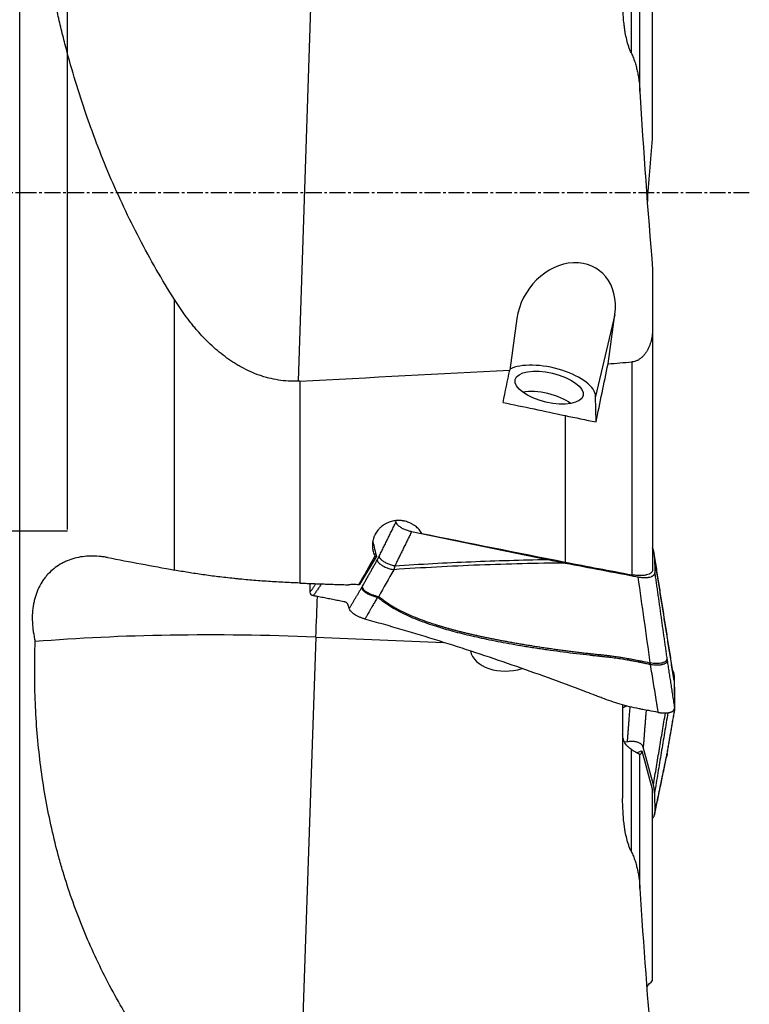
# Model space of a CAD drawing. Units: millimetres. Extents: x 205 to 299, y 119 to 270.
# Drawn here: x 253 to 288, y 154 to 201 of the extents above; entities that cross this region are included whole.
import ezdxf
from ezdxf.lldxf.tags import DXFTag

# ---------------------------------------------------------------- set-up
doc = ezdxf.new("R2010")
doc.units = ezdxf.units.MM
doc.linetypes.add('CENTER2', pattern=[1.125, 0.75, -0.125, 0.125, -0.125])
for name, color, linetype in [('1', 4, 'Continuous'), ('4', 2, 'CENTER2'), ('SK3', 1, 'DASHED'), ('SK4', 2, 'CENTER2')]:
    doc.layers.add(name, color=color, linetype=linetype)
tags = doc.linetypes.add('DASHED', pattern=[25.72, 12.86, -12.86]).pattern_tags.tags
tags[6:7] = [DXFTag(74, 4), DXFTag(75, 0), DXFTag(340, '0'), DXFTag(46, 0.0), DXFTag(50, 0.0), DXFTag(44, 0.0), DXFTag(45, 0.0)]
tags[4:5] = [DXFTag(74, 4), DXFTag(75, 0), DXFTag(340, '0'), DXFTag(46, 0.0), DXFTag(50, 0.0), DXFTag(44, 0.0), DXFTag(45, 0.0)]

msp = doc.modelspace()

# ---------------------------------------------------------------- linework, layer by layer
at = {"layer": '1'}
for p, q in [((252.9943, 196.0564), (252.9943, 233.9035)), ((282.9694, 195.0084), (282.9694, 211.8858)), ((282.3693, 197.2471), (282.3693, 209.4696)), ((267.0217, 209.2294), (266.1799, 183.5262)), ((281.9642, 199.0513), (281.9642, 208.9671)), ((252.9943, 150.9823), (252.9943, 196.0564)), ((282.9694, 188.8106), (282.9694, 186.0332)), ((260.3246, 174.5793), (260.3246, 187.3876)), ((281.1839, 186.6901), (280.2697, 182.805)), ((280.8579, 184.3472), (281.1839, 186.6901)), ((276.5395, 186.4883), (276.2, 184.0481)), ((282.9694, 186.0332), (282.9694, 174.596)), ((281.9868, 184.4368), (281.9868, 174.3553)), ((266.2539, 183.5296), (266.2539, 173.9647)), ((280.2878, 181.5952), (280.2697, 182.805)), ((278.8233, 181.8949), (278.8233, 174.9577)), ((270.7876, 176.917), (270.81, 176.8454)), ((271.5571, 176.4065), (277.9796, 175.0807)), ((283.0061, 175.5164), (282.9694, 175.6337)), ((269.1054, 173.8899), (269.8979, 175.1994)), ((283.0582, 175.2048), (283.0694, 174.4546)), ((266.7549, 173.5405), (266.7488, 173.9468)), ((268.6028, 172.7572), (268.5603, 172.8934)), ((267.0217, 171.4032), (266.1799, 146.9108)), ((267.0217, 171.4032), (273.0839, 171.1508)), ((283.986, 169.5869), (283.9987, 168.4958)), ((283.986, 169.3461), (284.0055, 168.0433)), ((281.5488, 168.2001), (281.5488, 163.7852)), ((284.0041, 168.0367), (284.0055, 167.9151)), ((281.7766, 166.4465), (281.6421, 166.4255)), ((281.9642, 161.2375), (281.9642, 166.086)), ((283.0061, 164.4095), (282.5238, 166.196)), ((282.3693, 159.5048), (282.3693, 165.8572)), ((282.9694, 155.1518), (282.9694, 164.1541)), ((283.0582, 164.0297), (283.0694, 163.0671))]:
    msp.add_line(p, q, dxfattribs=at)
for centre, major_axis, ratio, start_param, end_param in [((278.8617, 186.5892), (-1.481, -2.2469), 0.811496, 2.1015887, 5.2431813), ((278.0687, 183.2191), (-2.1902, 0.5154), 0.424227, 3.2477406, 5.8203124), ((277.6257, 192.283), (-9.2696, -48.8184), 0.094695, 1.3680948, 1.4255204), ((-2785.9097, 167.1523), (-3259.3039, -45.8345), 0.023471, 2.7958243, 2.7968487), ((-952.4083, 192.4428), (-1531.7602, -21.9969), 0.028443, 2.4903783, 2.501173), ((273.0638, 192.4429), (-9.2656, -48.7976), 0.094695, 1.3840699, 1.415911), ((277.8481, 182.282), (1.5575, -0.3665), 0.424227, 0.7570792, 2.3845225), ((331.4559, 192.4429), (-230.1389, 44.3326), 0.088688, 1.3440348, 1.3571718), ((312.7896, 196.01), (-227.3553, 43.7939), 0.088391, 1.4378836, 1.444394), ((297.7092, 192.4429), (-230.1391, 44.3327), 0.088688, 1.4761352, 1.5057356), ((271.8717, 171.2854), (-3.3633, 11.972), 0.072127, 1.1516451, 1.2175493), ((297.5414, 192.4429), (-36.4765, -48.114), 0.224439, 5.2410847, 5.2712174), ((270.8416, 176.2741), (-1.0319, -1.0234), 0.356668, 0.0223824, 0.1913964), ((278.8127, 196.0533), (-230.1403, 44.3304), 0.088389, 1.5878666, 1.6016112), ((268.5583, 172.6312), (-0.8943, -1.2081), 0.450404, 3.615786, 3.6812944), ((266.9221, 170.3972), (-0.208, -4.9957), 0.011778, 1.774044, 2.1991054), ((266.5236, 166.3733), (24.9808, -0.9795), 0.201837, 1.5587709, 2.1164495), ((276.207, 171.1063), (-1.8814, -0.3023), 0.678639, 0.0439079, 1.7736287), ((283.181, 167.4082), (-2.2603, -1.4023), 0.347906, 0.9251014, 1.043333)]:
    msp.add_ellipse(centre, major_axis=major_axis, ratio=ratio, start_param=start_param, end_param=end_param, dxfattribs=at)
msp.add_ellipse((278.0687, 183.2191), major_axis=(-1.6061, 0.3779), ratio=0.424227, dxfattribs=at)
for points, knots in [([(260.3246, 187.3876), (259.7298, 188.3327), (259.1772, 189.2974), (258.1536, 191.2601), (257.6827, 192.2582), (256.8206, 194.2827), (256.4294, 195.3092), (255.7253, 197.3862), (255.4124, 198.4367), (255.0698, 199.7626), (255.0037, 200.0284), (254.8763, 200.5613), (254.8151, 200.8284), (254.6386, 201.6312), (254.5314, 202.1654), (254.24, 203.7647), (254.086, 204.8263), (253.8546, 206.9382), (253.7773, 207.9884), (253.6969, 210.0761), (253.694, 211.1135), (253.7282, 212.1443)], [0, 0, 0, 0, 0.125, 0.125, 0.25, 0.25, 0.375, 0.375, 0.5, 0.5, 0.53125, 0.53125, 0.5625, 0.5625, 0.625, 0.625, 0.75, 0.75, 0.875, 0.875, 1, 1, 1, 1]), ([(281.9642, 199.0513), (281.9386, 199.1033), (281.9155, 199.1559), (281.8729, 199.262), (281.8535, 199.3154), (281.7995, 199.4768), (281.7692, 199.5856), (281.7163, 199.8051), (281.6938, 199.9157), (281.6645, 200.0827), (281.6555, 200.1385), (281.6388, 200.2504), (281.6311, 200.3066), (281.61, 200.4749), (281.5984, 200.587), (281.5791, 200.8111), (281.5716, 200.9231), (281.5539, 201.2588), (281.5488, 201.4824), (281.5488, 201.7059)], [0, 0, 0, 0, 0.0625, 0.0625, 0.125, 0.125, 0.25, 0.25, 0.375, 0.375, 0.4375, 0.4375, 0.5, 0.5, 0.625, 0.625, 0.75, 0.75, 1, 1, 1, 1]), ([(281.9642, 199.0513), (281.9992, 198.9803), (282.0301, 198.9083), (282.0863, 198.763), (282.1115, 198.6897), (282.1578, 198.542), (282.1788, 198.4676), (282.2171, 198.3181), (282.2345, 198.2428), (282.266, 198.0916), (282.2802, 198.0156), (282.3057, 197.863), (282.3169, 197.7862), (282.3465, 197.5557), (282.3606, 197.4015), (282.3693, 197.2468)], [0, 0, 0, 0, 0.125, 0.125, 0.25, 0.25, 0.375, 0.375, 0.5, 0.5, 0.625, 0.625, 0.75, 0.75, 1, 1, 1, 1]), ([(266.1799, 183.5262), (265.864, 183.5133), (265.5527, 183.5317), (265.0922, 183.6032), (264.9398, 183.6343), (264.7506, 183.6822), (264.7128, 183.6923), (264.6374, 183.7132), (264.5997, 183.7242), (264.4871, 183.7583), (264.4129, 183.7826), (264.1926, 183.8602), (264.0488, 183.9181), (263.7671, 184.045), (263.6291, 184.1141), (263.4262, 184.2255), (263.3258, 184.2831), (263.2268, 184.3436), (263.1611, 184.3845), (263.1284, 184.4053), (262.9661, 184.5104), (262.8403, 184.5984), (262.4731, 184.8727), (262.2421, 185.0693), (261.8029, 185.4848), (261.5947, 185.7037), (261.3466, 185.9892), (261.2976, 186.0469), (261.2007, 186.1634), (261.153, 186.2222), (261.0117, 186.3997), (260.9202, 186.5197), (260.653, 186.8843), (260.4846, 187.1334), (260.3246, 187.3876)], [0, 0, 0, 0, 0.125, 0.125, 0.1875, 0.1875, 0.203125, 0.203125, 0.21875, 0.21875, 0.25, 0.25, 0.3125, 0.3125, 0.375, 0.375, 0.40625, 0.421875, 0.421875, 0.4375, 0.4375, 0.5, 0.5, 0.625, 0.625, 0.75, 0.75, 0.78125, 0.78125, 0.8125, 0.8125, 0.875, 0.875, 1, 1, 1, 1]), ([(282.9694, 186.0332), (282.9694, 185.9515), (282.9654, 185.8702), (282.9493, 185.7086), (282.9373, 185.6281), (282.9044, 185.4682), (282.8836, 185.3888), (282.8512, 185.2901), (282.8444, 185.2703), (282.8301, 185.2311), (282.8078, 185.1726), (282.7825, 185.1153), (282.7461, 185.0399), (282.7264, 185.0027), (282.6945, 184.9479), (282.6835, 184.9298), (282.6606, 184.8939), (282.6486, 184.8761), (282.6116, 184.8235), (282.5854, 184.7896), (282.5293, 184.7245), (282.4994, 184.6932), (282.4514, 184.6487), (282.4348, 184.6343), (282.4005, 184.6063), (282.3827, 184.5928), (282.3281, 184.5542), (282.2899, 184.5311), (282.2293, 184.5011), (282.2085, 184.4919), (282.1658, 184.4752), (282.1441, 184.4679), (282.0782, 184.449), (282.0332, 184.4405), (281.9868, 184.4368)], [0, 0, 0, 0, 0.125, 0.125, 0.25, 0.25, 0.375, 0.375, 0.40625, 0.40625, 0.4375, 0.5, 0.5, 0.5625, 0.5625, 0.59375, 0.59375, 0.625, 0.625, 0.6875, 0.6875, 0.75, 0.75, 0.78125, 0.78125, 0.8125, 0.8125, 0.875, 0.875, 0.90625, 0.90625, 0.9375, 0.9375, 1, 1, 1, 1]), ([(272.0423, 176.3139), (272.0029, 176.3796), (271.9572, 176.4417), (271.8524, 176.5586), (271.795, 176.6115), (271.7018, 176.6829), (271.6695, 176.7053), (271.6193, 176.7369), (271.6022, 176.7471), (271.5675, 176.7668), (271.5499, 176.7763), (271.461, 176.8213), (271.3873, 176.8506), (271.2727, 176.8844), (271.2338, 176.894), (271.1745, 176.9058), (271.1545, 176.9093), (271.1147, 176.9154), (271.0947, 176.9179), (270.995, 176.9284), (270.9151, 176.9295), (270.8151, 176.9217), (270.7951, 176.9197), (270.755, 176.9147), (270.735, 176.9117), (270.6754, 176.9015), (270.6363, 176.8929), (270.5208, 176.8618), (270.4463, 176.8342), (270.3563, 176.7907), (270.3385, 176.7816), (270.3034, 176.7625), (270.2518, 176.7329), (270.1703, 176.678), (270.1099, 176.6283), (270.0664, 176.5889), (270.0522, 176.5754), (270.0244, 176.5476), (270.0108, 176.5333), (269.9451, 176.4609), (269.8992, 176.399), (269.84, 176.3004), (269.8219, 176.2665), (269.7972, 176.2142), (269.7894, 176.1966), (269.7748, 176.161), (269.7542, 176.1073), (269.7379, 176.0524), (269.7243, 175.9967), (269.7203, 175.978), (269.7132, 175.9406), (269.7101, 175.9219), (269.6972, 175.8282), (269.6944, 175.7531), (269.7005, 175.6591), (269.7022, 175.6402), (269.7066, 175.6026), (269.7093, 175.5837), (269.7187, 175.5275), (269.7269, 175.4906), (269.7567, 175.3816), (269.7837, 175.3111), (269.8181, 175.2428)], [0, 0, 0, 0, 0.0625, 0.0625, 0.125, 0.125, 0.15625, 0.15625, 0.171875, 0.171875, 0.1875, 0.1875, 0.25, 0.25, 0.28125, 0.28125, 0.296875, 0.296875, 0.3125, 0.3125, 0.375, 0.375, 0.390625, 0.390625, 0.40625, 0.40625, 0.4375, 0.4375, 0.5, 0.5, 0.515625, 0.515625, 0.53125, 0.5625, 0.59375, 0.59375, 0.609375, 0.609375, 0.625, 0.625, 0.6875, 0.6875, 0.71875, 0.71875, 0.734375, 0.734375, 0.75, 0.78125, 0.78125, 0.796875, 0.796875, 0.8125, 0.8125, 0.875, 0.875, 0.890625, 0.890625, 0.90625, 0.90625, 0.9375, 0.9375, 1, 1, 1, 1]), ([(257.1559, 175.1738), (257.0884, 175.1864), (256.9871, 175.203), (256.8857, 175.2157), (256.818, 175.2233), (256.7842, 175.2267), (256.6162, 175.2413), (256.4838, 175.2459), (256.2234, 175.2406), (256.0953, 175.2308), (255.8435, 175.1965), (255.7199, 175.172), (255.4774, 175.1076), (255.3585, 175.0677), (255.2132, 175.0075), (255.1844, 174.9949), (255.1275, 174.969), (255.0431, 174.9286), (254.9616, 174.8842), (254.8023, 174.7899), (254.7011, 174.7197), (254.5094, 174.5648), (254.4188, 174.48), (254.2912, 174.3413), (254.2501, 174.2932), (254.1906, 174.218), (254.1711, 174.1924), (254.1332, 174.1405), (254.1146, 174.1142), (254.0245, 173.981), (253.8952, 173.7566), (253.7959, 173.5099), (253.7328, 173.3165), (253.7137, 173.2507), (253.6794, 173.1161), (253.6642, 173.0472), (253.6251, 172.8389), (253.6075, 172.6971), (253.5885, 172.408), (253.5871, 172.2608), (253.5971, 172.0358), (253.6024, 171.9601), (253.6134, 171.8455), (253.6176, 171.8071), (253.627, 171.7303), (253.6322, 171.6919), (253.6604, 171.4996), (253.6907, 171.3457), (253.7282, 171.1915)], [0, 0, 0, 0, 0.03125, 0.046875, 0.046875, 0.0625, 0.0625, 0.125, 0.125, 0.1875, 0.1875, 0.25, 0.25, 0.3125, 0.3125, 0.328125, 0.328125, 0.34375, 0.375, 0.375, 0.4375, 0.4375, 0.5, 0.5, 0.53125, 0.53125, 0.546875, 0.546875, 0.5625, 0.5625, 0.625, 0.6875, 0.6875, 0.71875, 0.71875, 0.75, 0.75, 0.8125, 0.8125, 0.875, 0.875, 0.90625, 0.90625, 0.921875, 0.921875, 0.9375, 0.9375, 1, 1, 1, 1]), ([(278.8242, 174.914), (278.1472, 174.9076), (277.4702, 174.8962), (276.1163, 174.8634), (275.4395, 174.8419), (273.4099, 174.7628), (272.0578, 174.6902), (270.7066, 174.5983)], [0, 0, 0, 0, 0.25, 0.25, 0.5, 0.5, 1, 1, 1, 1]), ([(270.7606, 174.7817), (271.9623, 174.8625), (273.766, 174.9608), (275.5715, 175.024), (276.7755, 175.0583), (277.3776, 175.0715), (277.9796, 175.0807)], [0, 0, 0, 0, 0.5, 0.75, 0.75, 1, 1, 1, 1]), ([(266.2539, 173.9647), (265.9871, 173.9744), (265.7219, 173.9861), (265.1946, 174.0138), (264.6704, 174.0457), (264.1525, 174.0858), (263.7664, 174.1191), (263.574, 174.1364), (263.3824, 174.155), (263.2549, 174.1677), (263.1913, 174.1741), (262.8751, 174.207), (262.6271, 174.235), (262.1407, 174.2945), (261.6639, 174.3575), (261.2062, 174.4274), (260.7581, 174.5007), (260.5389, 174.5391), (260.3246, 174.5793)], [0, 0, 0, 0, 0.125, 0.125, 0.25, 0.375, 0.375, 0.4375, 0.46875, 0.46875, 0.5, 0.5, 0.625, 0.625, 0.75, 0.875, 0.875, 1, 1, 1, 1]), ([(282.9694, 174.596), (282.9694, 174.582), (282.9678, 174.5682), (282.9631, 174.548), (282.9611, 174.5414), (282.9563, 174.5282), (282.9535, 174.5217), (282.9376, 174.4899), (282.9188, 174.4666), (282.8817, 174.4348), (282.8678, 174.4247), (282.8447, 174.4103), (282.8367, 174.4057), (282.8199, 174.3968), (282.8112, 174.3925), (282.7663, 174.372), (282.7254, 174.3583), (282.6568, 174.3417), (282.6325, 174.3368), (282.5826, 174.3287), (282.531, 174.322), (282.4761, 174.3183), (282.4337, 174.3167), (282.4194, 174.3163), (282.3903, 174.3159), (282.3755, 174.3159), (282.301, 174.3168), (282.24, 174.3205), (282.1465, 174.3303), (282.115, 174.3343), (282.0512, 174.3437), (282.019, 174.3491), (281.9868, 174.3553)], [0, 0, 0, 0, 0.0625, 0.0625, 0.09375, 0.09375, 0.125, 0.125, 0.25, 0.25, 0.3125, 0.3125, 0.34375, 0.34375, 0.375, 0.375, 0.5, 0.5, 0.5625, 0.5625, 0.625, 0.6875, 0.6875, 0.71875, 0.71875, 0.75, 0.75, 0.875, 0.875, 0.9375, 0.9375, 1, 1, 1, 1]), ([(282.2861, 174.255), (282.3381, 174.2451), (282.3891, 174.2375), (282.4644, 174.2298), (282.4894, 174.2278), (282.5387, 174.225), (282.5633, 174.2242), (282.6346, 174.2237), (282.6797, 174.2258), (282.7331, 174.2315), (282.7436, 174.2328), (282.7643, 174.2356), (282.7745, 174.2372), (282.8045, 174.2424), (282.8235, 174.2465), (282.8778, 174.2603), (282.9102, 174.2717), (282.9459, 174.2887), (282.9529, 174.2923), (282.9661, 174.2996), (282.985, 174.3109), (283.0122, 174.3315), (283.0293, 174.3496), (283.0403, 174.3639), (283.0437, 174.3688), (283.0499, 174.3787), (283.0527, 174.3838), (283.065, 174.4096), (283.0698, 174.4315), (283.0694, 174.4546)], [0, 0, 0, 0, 0.125, 0.125, 0.1875, 0.1875, 0.25, 0.25, 0.375, 0.375, 0.40625, 0.40625, 0.4375, 0.4375, 0.5, 0.5, 0.625, 0.625, 0.65625, 0.65625, 0.6875, 0.75, 0.8125, 0.8125, 0.84375, 0.84375, 0.875, 0.875, 1, 1, 1, 1]), ([(266.9013, 173.3672), (266.8912, 173.3692), (266.8704, 173.3733), (266.8314, 173.385), (266.7767, 173.4249), (266.7557, 173.4871), (266.7549, 173.5405)], [0, 0, 0, 0, 0.1184246, 0.244364, 0.4962426, 1, 1, 1, 1]), ([(269.0458, 173.8745), (268.9656, 173.8871), (268.8851, 173.8938), (268.7237, 173.896), (268.6428, 173.8915), (268.5617, 173.8813)], [0, 0, 0, 0, 0.5, 0.5, 1, 1, 1, 1]), ([(269.2093, 173.7796), (269.2155, 173.7595), (269.2255, 173.7384), (269.2538, 173.6947), (269.2721, 173.6721), (269.3171, 173.6265), (269.3438, 173.6035), (269.4049, 173.5582), (269.4393, 173.536), (269.5141, 173.4935), (269.5546, 173.4732), (269.6392, 173.4357), (269.6834, 173.4185), (269.7731, 173.3876), (269.8185, 173.374), (269.9084, 173.3507), (269.9528, 173.3409), (269.9958, 173.333)], [0, 0, 0, 0, 0.125, 0.125, 0.25, 0.25, 0.375, 0.375, 0.5, 0.5, 0.625, 0.625, 0.75, 0.75, 0.875, 0.875, 1, 1, 1, 1]), ([(268.5604, 172.8936), (268.5569, 172.904), (268.5438, 172.941), (268.5146, 172.9944), (268.4655, 173.0428), (268.4168, 173.066), (268.373, 173.0742), (268.3078, 173.0874), (268.1662, 173.1154), (267.9485, 173.1588), (267.6872, 173.2108), (267.4259, 173.2628), (267.2081, 173.3061), (267.0394, 173.3397), (266.9523, 173.357), (266.9081, 173.3658), (266.902, 173.367), (266.9013, 173.3672)], [0, 0, 0, 0, 0.0144072, 0.0522711, 0.0901351, 0.1279991, 0.1469311, 0.165863, 0.241591, 0.3930469, 0.5445027, 0.6959586, 0.8474145, 0.9231424, 0.9894043, 0.9988703, 1, 1, 1, 1]), ([(269.9415, 173.2951), (269.9237, 173.2645), (269.8881, 173.2034), (269.8349, 173.1117), (269.7818, 173.0201), (269.7287, 172.9285), (269.6715, 172.8294), (269.6097, 172.7223), (269.5475, 172.6141), (269.4924, 172.5184), (269.4483, 172.4415), (269.4157, 172.3843), (269.3901, 172.3397), (269.3675, 172.3007), (269.3519, 172.2734), (269.3437, 172.2592)], [0, 0, 0, 0, 0.0888685, 0.1776294, 0.2662833, 0.3548306, 0.4432719, 0.5533935, 0.6650955, 0.7562426, 0.8302681, 0.8870526, 0.921342, 0.958922, 1, 1, 1, 1]), ([(282.8685, 170.1049), (282.8523, 170.1082), (282.8004, 170.1187), (282.7201, 170.1351), (282.6346, 170.1526), (282.5707, 170.1658), (282.5134, 170.1776), (282.4566, 170.1891), (282.3942, 170.2017), (282.335, 170.2135), (282.2212, 170.236), (282.0544, 170.2679), (281.8045, 170.3131), (281.5285, 170.3592), (281.2244, 170.4046), (280.9949, 170.4351), (280.8383, 170.4539), (280.7526, 170.4636), (280.662, 170.4737), (280.5665, 170.484), (280.4829, 170.4927), (280.4012, 170.501), (280.3117, 170.5101), (280.2072, 170.5209), (280.0985, 170.532), (279.8212, 170.5616), (279.3696, 170.6125), (278.7476, 170.69), (278.124, 170.7744), (277.5032, 170.8654), (276.8893, 170.963), (276.1376, 171.0922), (275.2711, 171.2575), (274.3142, 171.4677), (273.447, 171.6879), (272.5864, 171.9421), (271.7499, 172.2417), (271.1141, 172.5328), (270.7226, 172.7501), (270.5211, 172.8718), (270.3299, 172.9977), (270.1898, 173.0985), (270.0956, 173.1704), (270.0434, 173.2114), (269.992, 173.2528), (269.9583, 173.281), (269.9415, 173.295)], [0, 0, 0, 0, 0.0036825, 0.0117886, 0.0182639, 0.0231093, 0.0263257, 0.0312865, 0.0360099, 0.040496, 0.0447449, 0.0618324, 0.0783191, 0.1012868, 0.1240987, 0.1467664, 0.1527901, 0.1591822, 0.1659417, 0.1730684, 0.1805638, 0.184641, 0.1913163, 0.2005906, 0.2080111, 0.2156087, 0.2626185, 0.3091132, 0.3550991, 0.4026781, 0.4488169, 0.4935135, 0.5725868, 0.6454034, 0.7119512, 0.7722424, 0.8457784, 0.9105439, 0.9286524, 0.9462687, 0.9634157, 0.9801195, 0.9851198, 0.9900994, 0.9950592, 1, 1, 1, 1]), ([(269.9959, 173.3331), (270.0039, 173.3263), (270.0201, 173.3129), (270.0447, 173.2928), (270.0693, 173.2729), (270.0942, 173.2531), (270.1193, 173.2335), (270.1446, 173.2139), (270.2079, 173.1657), (270.3119, 173.0898), (270.4602, 172.9893), (270.6155, 172.8913), (270.7777, 172.7959), (271.0097, 172.6686), (271.3237, 172.5139), (271.7319, 172.3379), (272.1772, 172.1686), (272.5336, 172.0485), (272.7872, 171.9689), (272.9265, 171.9264), (273.0689, 171.8843), (273.2143, 171.8425), (273.3629, 171.8011), (273.5145, 171.7599), (273.6693, 171.7192), (273.8271, 171.6787), (273.988, 171.6386), (274.1519, 171.5988), (274.2624, 171.5728), (274.3181, 171.5597)], [0, 0, 0, 0, 0.0067468, 0.0135072, 0.0202815, 0.0270699, 0.0338729, 0.0406906, 0.0475234, 0.0848636, 0.1230642, 0.1621679, 0.2022146, 0.2432412, 0.3310511, 0.4253362, 0.5263101, 0.6341467, 0.6643888, 0.6952283, 0.7266675, 0.7587085, 0.7913533, 0.8246038, 0.8584617, 0.8929288, 0.9280065, 0.9636964, 1, 1, 1, 1]), ([(269.3439, 172.2591), (269.2988, 172.2716), (269.2087, 172.3003), (269.0784, 172.3528), (268.9573, 172.413), (268.8128, 172.5008), (268.7005, 172.5958), (268.6299, 172.69), (268.6093, 172.7353), (268.6028, 172.7572)], [0, 0, 0, 0, 0.125, 0.25, 0.375, 0.5, 0.75, 0.875, 1, 1, 1, 1]), ([(282.5041, 167.9755), (282.4449, 167.9868), (282.3858, 167.9984), (282.0255, 168.0717), (281.729, 168.1445), (281.2919, 168.2715), (281.0032, 168.3629), (280.7191, 168.4652), (280.5074, 168.5452), (280.3666, 168.5993), (280.2259, 168.6538), (280.0146, 168.7351), (279.8736, 168.789), (279.1678, 169.0572), (278.034, 169.4785), (276.8915, 169.8839), (275.1714, 170.48), (272.8618, 171.242), (270.5213, 171.9329), (269.3437, 172.2592)], [0, 0, 0, 0, 0.0128703, 0.0128703, 0.078679, 0.078679, 0.1115833, 0.1444876, 0.1444876, 0.1609398, 0.1773919, 0.1773919, 0.2102962, 0.2102962, 0.3419135, 0.4735308, 0.4735308, 0.7367654, 1, 1, 1, 1]), ([(260.3246, 150.1272), (259.7298, 150.9106), (259.1772, 151.6983), (258.1536, 153.2907), (257.6827, 154.0954), (256.8206, 155.7297), (256.4294, 156.5593), (255.7253, 158.2503), (255.4124, 159.1117), (255.0698, 160.2124), (255.0037, 160.4337), (254.8763, 160.8789), (254.8151, 161.1027), (254.6386, 161.7779), (254.5314, 162.2305), (254.24, 163.5959), (254.086, 164.5166), (253.8546, 166.3816), (253.7773, 167.3259), (253.6969, 169.2396), (253.694, 170.2091), (253.7282, 171.1915)], [0, 0, 0, 0, 0.125, 0.125, 0.25, 0.25, 0.375, 0.375, 0.5, 0.5, 0.53125, 0.53125, 0.5625, 0.5625, 0.625, 0.625, 0.75, 0.75, 0.875, 0.875, 1, 1, 1, 1]), ([(274.3181, 171.5597), (274.3467, 171.5531), (274.4041, 171.5398), (274.4906, 171.52), (274.5779, 171.5003), (274.6659, 171.4807), (274.7548, 171.4612), (274.8445, 171.4418), (274.9349, 171.4225), (275.0262, 171.4032), (275.1182, 171.384), (275.211, 171.3649), (275.3046, 171.3459), (275.3991, 171.327), (275.4942, 171.3081), (275.5902, 171.2894), (275.687, 171.2707), (275.7846, 171.2521), (275.8829, 171.2336), (275.9821, 171.2151), (276.082, 171.1968), (276.1827, 171.1785), (276.3232, 171.1533), (276.5036, 171.1216), (276.7243, 171.0838), (276.9466, 171.0468), (277.1704, 171.0104), (277.3202, 170.9869), (277.3954, 170.9751)], [0, 0, 0, 0, 0.0281071, 0.0564524, 0.085036, 0.1138583, 0.1429195, 0.1722198, 0.2017594, 0.2315385, 0.2615574, 0.2918163, 0.3223154, 0.3530548, 0.3840348, 0.4152556, 0.4467173, 0.4784201, 0.5103642, 0.5425497, 0.5749769, 0.6076459, 0.6405568, 0.7115572, 0.7830003, 0.8548875, 0.9272203, 1, 1, 1, 1]), ([(277.3954, 170.9751), (277.435, 170.969), (277.5145, 170.9566), (277.6339, 170.9385), (277.7538, 170.9205), (277.8741, 170.9027), (277.9948, 170.8851), (278.1159, 170.8677), (278.2375, 170.8505), (278.3595, 170.8335), (278.482, 170.8168), (278.6048, 170.8002), (278.7281, 170.7838), (278.8518, 170.7676), (278.976, 170.7517), (279.1006, 170.7359), (279.2256, 170.7203), (279.351, 170.7049), (279.4769, 170.6898), (279.6032, 170.6748), (279.73, 170.66), (279.8571, 170.6455), (279.9726, 170.6324), (280.0817, 170.6204), (280.1896, 170.6088), (280.3139, 170.5956), (280.4362, 170.5828), (280.5495, 170.5709), (280.6465, 170.5603), (280.7382, 170.5499), (280.8247, 170.5397), (280.9563, 170.5236), (281.1352, 170.5), (281.3636, 170.4668), (281.5932, 170.4304), (281.8191, 170.3916), (282.0451, 170.3499), (282.2608, 170.3079), (282.5167, 170.2552), (282.7127, 170.2143), (282.8421, 170.1873), (282.8588, 170.1839)], [0, 0, 0, 0, 0.0218115, 0.0436934, 0.0656457, 0.0876686, 0.1097622, 0.1319265, 0.1541618, 0.176468, 0.1988453, 0.2212939, 0.2438137, 0.2664049, 0.2890676, 0.311802, 0.334608, 0.3574858, 0.3804355, 0.4034572, 0.426551, 0.4497169, 0.4729551, 0.4896448, 0.5092922, 0.5318974, 0.5574604, 0.5760713, 0.59373, 0.6104369, 0.6261922, 0.6409962, 0.682435, 0.724199, 0.7662953, 0.8087311, 0.8487333, 0.891169, 0.9281687, 0.9907285, 1, 1, 1, 1]), ([(283.6436, 170.3831), (283.6439, 170.3625), (283.6401, 170.3419), (283.6226, 170.302), (283.6089, 170.2828), (283.571, 170.247), (283.5467, 170.2305), (283.4882, 170.2016), (283.4538, 170.1893), (283.3771, 170.1698), (283.3346, 170.1627), (283.2446, 170.1537), (283.197, 170.152), (283.1001, 170.1535), (283.0507, 170.1568), (282.9532, 170.1675), (282.9051, 170.1749), (282.8588, 170.1839)], [0, 0, 0, 0, 0.125, 0.125, 0.25, 0.25, 0.375, 0.375, 0.5, 0.5, 0.625, 0.625, 0.75, 0.75, 0.875, 0.875, 1, 1, 1, 1]), ([(282.8684, 170.105), (282.868, 170.1079), (282.8672, 170.1139), (282.866, 170.1229), (282.8648, 170.1318), (282.8637, 170.1407), (282.8626, 170.1495), (282.8616, 170.1582), (282.8606, 170.1668), (282.8597, 170.1754), (282.8591, 170.181), (282.8588, 170.1838)], [0, 0, 0, 0, 0.1182279, 0.2347907, 0.3496341, 0.4627071, 0.5739628, 0.6833577, 0.7908523, 0.8964105, 1, 1, 1, 1]), ([(283.986, 169.5869), (283.9859, 169.593), (283.9857, 169.6052), (283.985, 169.6226), (283.984, 169.6393), (283.9826, 169.6553), (283.981, 169.6706), (283.979, 169.6852), (283.9767, 169.6991), (283.9741, 169.7122), (283.9712, 169.7246), (283.968, 169.7363), (283.9646, 169.7469), (283.961, 169.7564), (283.9573, 169.765), (283.9534, 169.773), (283.9493, 169.7804), (283.9449, 169.7871), (283.941, 169.7924), (283.9374, 169.7965), (283.9342, 169.7997), (283.9303, 169.8031), (283.9269, 169.8059), (283.9247, 169.8075), (283.924, 169.808)], [0, 0, 0, 0, 0.0512959, 0.1025098, 0.1536738, 0.2048201, 0.255981, 0.3071886, 0.358475, 0.4098721, 0.4614117, 0.513125, 0.5650432, 0.6118004, 0.6586215, 0.7055284, 0.7525429, 0.7996866, 0.8469809, 0.8742201, 0.9057676, 0.9416358, 0.9818358, 1, 1, 1, 1]), ([(283.986, 169.3461), (283.9859, 169.351), (283.9857, 169.3607), (283.985, 169.3762), (283.984, 169.3924), (283.9826, 169.4093), (283.981, 169.4268), (283.979, 169.445), (283.9767, 169.464), (283.9741, 169.4836), (283.9712, 169.5039), (283.9689, 169.5187), (283.9676, 169.5268), (283.9675, 169.5277)], [0, 0, 0, 0, 0.098679, 0.1972002, 0.2956253, 0.3940164, 0.4924356, 0.5909446, 0.6896053, 0.7884791, 0.8876267, 0.9871087, 1, 1, 1, 1]), ([(283.237, 167.8409), (283.2417, 167.8401), (283.251, 167.8384), (283.2649, 167.836), (283.2789, 167.8337), (283.2928, 167.8316), (283.3067, 167.8295), (283.3206, 167.8276), (283.3345, 167.8257), (283.3483, 167.824), (283.362, 167.8224), (283.3758, 167.821), (283.3894, 167.8196), (283.403, 167.8184), (283.4165, 167.8173), (283.4299, 167.8163), (283.4432, 167.8154), (283.4564, 167.8146), (283.4695, 167.814), (283.4825, 167.8135), (283.4954, 167.8131), (283.5082, 167.8128), (283.5208, 167.8126), (283.5334, 167.8126), (283.5457, 167.8127), (283.5579, 167.8128), (283.57, 167.8131), (283.5819, 167.8135), (283.5937, 167.814), (283.6053, 167.8146), (283.6167, 167.8153), (283.628, 167.8162), (283.639, 167.8171), (283.6499, 167.8181), (283.6607, 167.8192), (283.6712, 167.8204), (283.6816, 167.8217), (283.6917, 167.8231), (283.7017, 167.8245), (283.7115, 167.8261), (283.7211, 167.8277), (283.7305, 167.8294), (283.7397, 167.8312), (283.7488, 167.8331), (283.7576, 167.835), (283.7662, 167.837), (283.7746, 167.839), (283.7857, 167.8419), (283.7992, 167.8456), (283.8151, 167.8505), (283.8307, 167.8557), (283.846, 167.8614), (283.8608, 167.8675), (283.8752, 167.874), (283.889, 167.8809), (283.9023, 167.8883), (283.915, 167.896), (283.927, 167.9042), (283.9383, 167.9128), (283.9488, 167.9218), (283.9586, 167.9312), (283.9675, 167.941), (283.9755, 167.9512), (283.9827, 167.9617), (283.9889, 167.9725), (283.9941, 167.9837), (283.9984, 167.9951), (284.0017, 168.0068), (284.004, 168.0188), (284.0054, 168.0309), (284.0055, 168.0391), (284.0055, 168.0433)], [0, 0, 0, 0, 0.0114291, 0.0228691, 0.0343176, 0.0457719, 0.0572295, 0.0686878, 0.0801442, 0.0915962, 0.103041, 0.1144762, 0.125899, 0.1373071, 0.1486977, 0.1600684, 0.1714166, 0.1827398, 0.1940354, 0.2053011, 0.2165344, 0.2277329, 0.2388941, 0.2500158, 0.2610957, 0.2721315, 0.283121, 0.2940619, 0.3049523, 0.3157899, 0.3265727, 0.3372988, 0.3479662, 0.358573, 0.3691174, 0.3795976, 0.3900119, 0.4003586, 0.4106361, 0.4208427, 0.4309771, 0.4410378, 0.4510233, 0.4609324, 0.4707637, 0.480516, 0.4901882, 0.4997791, 0.5190455, 0.5386361, 0.5585409, 0.5787488, 0.5992479, 0.6200255, 0.641068, 0.6623611, 0.6838896, 0.7056374, 0.727588, 0.7497239, 0.7720272, 0.7944794, 0.8170614, 0.8397538, 0.8625367, 0.88539, 0.9082934, 0.9312265, 0.9541688, 0.9771001, 1, 1, 1, 1]), ([(283.9987, 167.8521), (283.9998, 167.857), (284.0018, 167.8673), (284.004, 167.8829), (284.0054, 167.8991), (284.0055, 167.9098), (284.0055, 167.9151)], [0, 0, 0, 0, 0.2265821, 0.4845889, 0.7424707, 1, 1, 1, 1]), ([(281.9642, 166.086), (281.9309, 166.1062), (281.8994, 166.1279), (281.8402, 166.1745), (281.8125, 166.1993), (281.7735, 166.2389), (281.761, 166.2525), (281.7369, 166.2805), (281.7253, 166.295), (281.6922, 166.3391), (281.6527, 166.4), (281.6218, 166.465), (281.5952, 166.532), (281.584, 166.5667), (281.5663, 166.6364), (281.5598, 166.6717), (281.551, 166.7428), (281.5488, 166.7787), (281.5488, 166.8147)], [0, 0, 0, 0, 0.125, 0.125, 0.25, 0.25, 0.3125, 0.3125, 0.375, 0.375, 0.5, 0.625, 0.625, 0.75, 0.75, 0.875, 0.875, 1, 1, 1, 1]), ([(281.9642, 166.086), (282.0227, 166.0506), (282.0761, 166.0183), (282.1365, 165.9824), (282.1482, 165.9754), (282.1705, 165.9622), (282.1812, 165.956), (282.2119, 165.9382), (282.2306, 165.9275), (282.256, 165.9133), (282.2641, 165.9088), (282.2792, 165.9005), (282.2863, 165.8967), (282.3062, 165.8861), (282.3176, 165.8802), (282.3374, 165.8705), (282.3458, 165.8666), (282.3597, 165.8606), (282.3651, 165.8585), (282.3693, 165.8572)], [0, 0, 0, 0, 0.25, 0.25, 0.3125, 0.3125, 0.375, 0.375, 0.5, 0.5, 0.5625, 0.5625, 0.625, 0.625, 0.75, 0.75, 0.875, 0.875, 1, 1, 1, 1]), ([(282.3693, 165.8572), (282.379, 165.854), (282.3975, 165.8564), (282.4143, 165.8753), (282.4303, 165.9026), (282.4379, 165.9205), (282.4522, 165.9652), (282.4588, 165.9918), (282.4649, 166.0228)], [0, 0, 0, 0, 0.25, 0.5, 0.5, 0.75, 0.75, 1, 1, 1, 1]), ([(281.9642, 161.2404), (281.9386, 161.2908), (281.9155, 161.3417), (281.8729, 161.4441), (281.8535, 161.4957), (281.7995, 161.6512), (281.7692, 161.756), (281.7163, 161.9669), (281.6938, 162.0731), (281.6645, 162.2333), (281.6555, 162.2868), (281.6388, 162.3941), (281.6311, 162.4479), (281.61, 162.6091), (281.5984, 162.7164), (281.5791, 162.9307), (281.5716, 163.0377), (281.5539, 163.3586), (281.5488, 163.572), (281.5488, 163.7852)], [0, 0, 0, 0, 0.0625, 0.0625, 0.125, 0.125, 0.25, 0.25, 0.375, 0.375, 0.4375, 0.4375, 0.5, 0.5, 0.625, 0.625, 0.75, 0.75, 1, 1, 1, 1]), ([(282.9715, 162.8302), (282.9738, 162.833), (282.9884, 162.8509), (283.0122, 162.8842), (283.0293, 162.9148), (283.0403, 162.9379), (283.0437, 162.9456), (283.0499, 162.961), (283.0527, 162.9688), (283.065, 163.0072), (283.0698, 163.0374), (283.0694, 163.0671)], [0, 0, 0, 0, 0.0363782, 0.2291026, 0.4218269, 0.4218269, 0.5181891, 0.5181891, 0.6145513, 0.6145513, 1, 1, 1, 1]), ([(281.9642, 161.2404), (281.9992, 161.1715), (282.0302, 161.1017), (282.0864, 160.9612), (282.1117, 160.8904), (282.158, 160.7479), (282.179, 160.6762), (282.2174, 160.5321), (282.2347, 160.4597), (282.2663, 160.3143), (282.2805, 160.2413), (282.306, 160.0946), (282.3172, 160.0209), (282.3467, 159.8001), (282.3607, 159.6533), (282.3693, 159.5067)], [0, 0, 0, 0, 0.125, 0.125, 0.25, 0.25, 0.375, 0.375, 0.5, 0.5, 0.625, 0.625, 0.75, 0.75, 1, 1, 1, 1])]:
    msp.add_open_spline(points, degree=3, knots=knots, dxfattribs=at)
for points, degree in [([(282.3693, 197.2468), (282.5277, 194.4317), (282.7315, 191.6199), (282.9694, 188.8106)], 3), ([(282.72, 191.9284), (282.7981, 192.9554), (282.8814, 193.9821), (282.9694, 195.0084)], 3), ([(270.0134, 175.2206), (270.81, 176.8454)], 1), ([(271.5571, 176.4065), (270.7606, 174.7817)], 1), ([(283.9673, 169.5291), (283.0452, 175.3513)], 1), ([(269.2093, 173.7797), (269.9209, 175.0448)], 1), ([(269.9209, 175.0448), (269.9701, 175.1322), (270.0134, 175.2206)], 2), ([(278.8242, 174.914), (279.9781, 174.6956), (281.1321, 174.4759), (282.2861, 174.255)], 3), ([(283.986, 169.3461), (283.0582, 175.2048)], 1), ([(270.707, 174.5983), (270.47, 174.1766), (270.2329, 173.7548), (269.9959, 173.333)], 3), ([(266.7549, 173.5405), (267.0253, 173.9368)], 1), ([(267.2837, 173.9275), (266.9013, 173.3672)], 1), ([(268.6028, 172.7572), (268.8907, 173.246), (269.184, 173.7361)], 2), ([(283.6436, 170.3831), (283.6494, 170.3421), (283.6553, 170.3038)], 2), ([(283.6553, 170.3039), (283.8294, 169.1783), (284.0055, 168.0433)], 2), ([(283.986, 169.5869), (283.9712, 169.4981)], 1), ([(281.7766, 166.4465), (281.9053, 168.1056)], 1), ([(282.6596, 167.9468), (282.5238, 166.196)], 1), ([(283.0061, 164.4095), (283.5746, 167.815)], 1), ([(283.6918, 167.8245), (283.0582, 164.0297)], 1), ([(283.6484, 165.8286), (283.9986, 167.8513)], 1), ([(282.4649, 166.0228), (282.633, 165.3999), (282.8012, 164.777), (282.9694, 164.1541)], 3), ([(283.0649, 163.0157), (283.6355, 165.7615)], 1), ([(283.0694, 163.0671), (283.3565, 164.449), (283.6436, 165.8303)], 2), ([(283.6436, 165.8303), (283.6438, 165.8084), (283.6413, 165.7855), (283.6355, 165.7616)], 3), ([(283.6355, 165.7615), (283.6484, 165.8286)], 1), ([(283.0612, 162.9981), (283.0644, 163.0134)], 1), ([(282.3693, 159.5067), (282.5277, 156.8167), (282.7315, 154.1284), (282.9694, 151.4413)], 3), ([(282.6878, 154.8376), (282.775, 154.9425), (282.8692, 155.0473), (282.9694, 155.1518)], 3)]:
    msp.add_open_spline(points, degree=degree, dxfattribs=at)
at = {"layer": '1', "extrusion": (-2.95e-13, 7.9269e-12, -1)}
msp.add_open_spline([(266.2539, 183.5296), (266.2292, 183.5283), (266.2045, 183.5272), (266.1799, 183.5262)], degree=3, dxfattribs=at)
at = {"layer": '1'}
for points, weights in [([(270.81, 176.8454), (270.9051, 176.5411), (271.5571, 176.4065)], [1, 0.768090784207, 1]), ([(283.0582, 175.2048), (283.0559, 175.3569), (283.0061, 175.5164)], [1, 0.99756405026, 1]), ([(269.9209, 175.0448), (270.0209, 174.7248), (270.707, 174.5983)], [1, 0.751917338721, 1]), ([(270.0134, 175.2206), (270.1085, 174.9163), (270.7606, 174.7817)], [1, 0.768090784207, 1]), ([(269.184, 173.7361), (269.2804, 173.4276), (269.9415, 173.2951)], [1, 0.763842907886, 0.999985008588]), ([(283.6553, 170.3038), (283.6606, 169.9517), (282.8685, 170.1049)], [1, 0.702818802806, 1]), ([(282.5238, 166.196), (282.4287, 166.5482), (281.7766, 166.4465)], [1, 0.768090784207, 1]), ([(283.6553, 165.8922), (283.6557, 165.8609), (283.6484, 165.8285)], [1, 0.971535475401, 0.948523712742]), ([(283.0582, 164.0297), (283.0559, 164.2248), (283.0061, 164.4095)], [1, 0.99756405026, 1])]:
    msp.add_rational_spline(points, weights, degree=2, dxfattribs=at)
at = {"layer": '1', "extrusion": (-3.7742e-12, -2.01236e-11, -1)}
msp.add_open_spline([(257.1559, 175.1738), (258.212, 174.9756), (259.2682, 174.7774), (260.3246, 174.5793)], degree=3, dxfattribs=at)
at = {"layer": '1', "extrusion": (2.634e-13, 1.3449e-12, -1)}
msp.add_open_spline([(277.9796, 175.0807), (278.261, 175.0227), (278.5426, 174.9673), (278.8242, 174.914)], degree=3, dxfattribs=at)
at = {"layer": '1', "extrusion": (-1.6096e-12, 4.607e-13, -1)}
msp.add_open_spline([(270.7606, 174.7817), (270.7593, 174.7765), (270.7567, 174.766), (270.7527, 174.7502), (270.7485, 174.7342), (270.744, 174.7179), (270.7394, 174.7014), (270.7345, 174.6847), (270.7294, 174.6678), (270.7241, 174.6507), (270.7186, 174.6334), (270.7129, 174.6159), (270.709, 174.6042), (270.707, 174.5983)], degree=3, knots=[0, 0, 0, 0, 0.0835126, 0.1684905, 0.2549387, 0.3428623, 0.4322658, 0.5231538, 0.6155303, 0.7093995, 0.8047651, 0.9016308, 1, 1, 1, 1], dxfattribs=at)
at = {"layer": '1', "extrusion": (9.07075e-11, 1.2792e-11, -1)}
msp.add_open_spline([(283.0694, 174.4546), (283.3565, 172.4191), (283.6436, 170.3831)], degree=2, dxfattribs=at)
at = {"layer": '1', "extrusion": (-3.54705e-11, -9.81177e-10, -1)}
msp.add_rational_spline([(266.2539, 173.9647), (267.408, 173.923), (268.5617, 173.8813)], [0.500000127523, 0.499999872477, 0.500000127523], degree=2, dxfattribs=at)
at = {"layer": '1', "extrusion": (-1.30769e-10, -1.83942e-11, -1)}
msp.add_open_spline([(282.8588, 170.1839), (282.6679, 171.5411), (282.477, 172.8981), (282.2861, 174.255)], degree=3, dxfattribs=at)
at = {"layer": '1', "extrusion": (-1.14849e-11, 6.5634e-12, -1)}
msp.add_open_spline([(269.184, 173.736), (269.1968, 173.7575), (269.2093, 173.7796)], degree=2, dxfattribs=at)
at = {"layer": '1', "extrusion": (1.10516e-11, -1.57657e-11, -1)}
msp.add_open_spline([(269.9958, 173.333), (269.9778, 173.3201), (269.9596, 173.3074), (269.9414, 173.295)], degree=3, dxfattribs=at)
at = {"layer": '1', "extrusion": (-2.39643e-11, -3.9044e-12, -1)}
msp.add_open_spline([(283.237, 167.8409), (283.2352, 167.8517), (283.2324, 167.8695), (283.2259, 167.9094), (283.2169, 167.9643), (283.2043, 168.0416), (283.1899, 168.1299), (283.1738, 168.2292), (283.1384, 168.4469), (283.0844, 168.7791), (283.0123, 169.2219), (282.9404, 169.6637), (282.8924, 169.958), (282.8685, 170.105)], degree=3, knots=[0, 0, 0, 0, 0.0142896, 0.0235945, 0.0529986, 0.0871648, 0.1262121, 0.1701523, 0.2188531, 0.4149779, 0.6105548, 0.8055624, 1, 1, 1, 1], dxfattribs=at)
at = {"layer": '1', "extrusion": (-4.727e-13, 1.0586e-12, -1)}
msp.add_open_spline([(281.7486, 168.1465), (281.6822, 168.1165), (281.6158, 168.0865), (281.5494, 168.0566)], degree=3, dxfattribs=at)
at = {"layer": '1', "extrusion": (-1.7154e-12, -9.4115e-12, -1)}
msp.add_open_spline([(283.237, 167.8409), (283.0852, 167.8687), (282.9332, 167.8964), (282.6888, 167.9409), (282.5963, 167.9579), (282.5041, 167.9755)], degree=3, knots=[0, 0, 0, 0, 0.6215594, 0.6215594, 1, 1, 1, 1], dxfattribs=at)
at = {"layer": '1', "extrusion": (-7.9951e-12, 1.3836e-12, -1)}
msp.add_open_spline([(283.6553, 165.8922), (283.8294, 166.8953), (284.0055, 167.9151)], degree=2, dxfattribs=at)
at = {"layer": '1', "extrusion": (6.1677e-12, -1.0865e-12, -1)}
msp.add_open_spline([(283.6436, 165.8303), (283.6494, 165.8582), (283.6553, 165.8922)], degree=2, dxfattribs=at)
at = {"layer": '4'}
msp.add_line((287.5473, 192.4429), (247.1937, 192.4429), dxfattribs=at)
at = {"layer": 'SK3'}
for p, q in [((255.2607, 176.5038), (255.2607, 208.382)), ((235.0107, 176.4429), (255.2607, 176.4429))]:
    msp.add_line(p, q, dxfattribs=at)
at = {"layer": 'SK4'}
msp.add_line((253.5473, 192.4429), (230.0107, 192.4429), dxfattribs=at)

doc.saveas('drawing.dxf')
